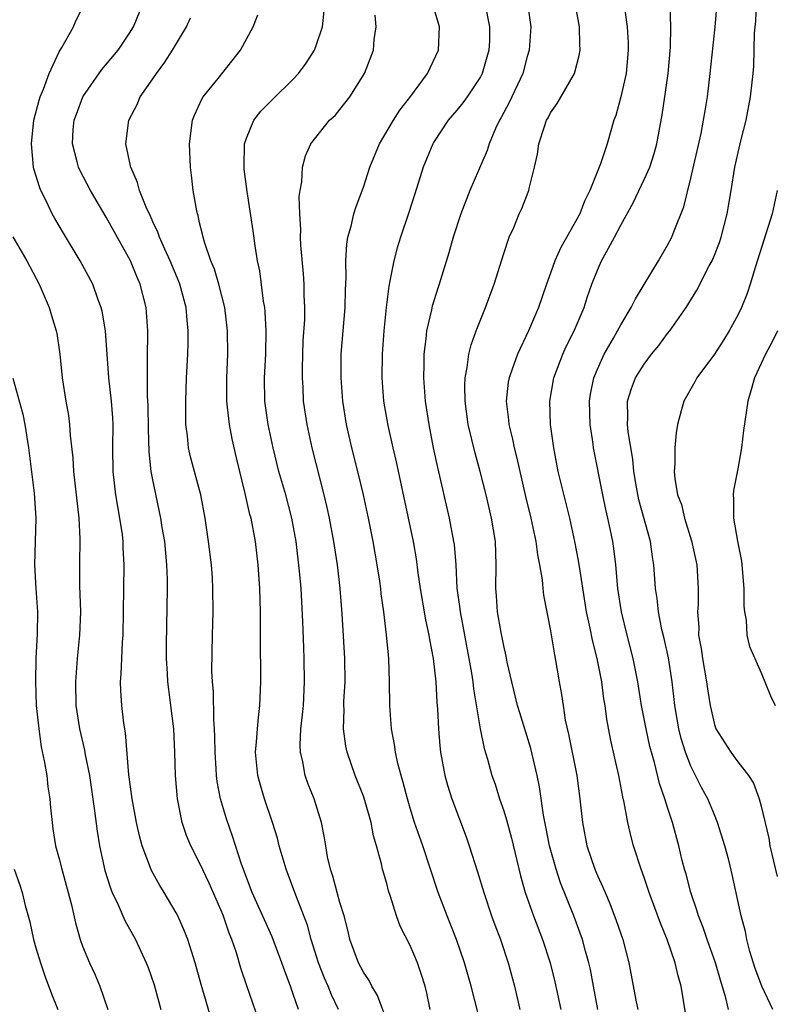
# Model space of a CAD drawing. Units: inches. Extents: x 2631000 to 2634000, y 1449000 to 1452000.
# Drawn here: x 2631820 to 2631884, y 1449109 to 1449194 of the extents above; entities that cross this region are included whole.
import ezdxf

# ---------------------------------------------------------------- set-up
doc = ezdxf.new("R2010")
doc.units = ezdxf.units.IN
doc.header["$MEASUREMENT"] = 0
doc.layers.add('LD26311449_2ft', color=242, linetype='Continuous')

msp = doc.modelspace()

# ---------------------------------------------------------------- linework, layer by layer
at = {"layer": 'LD26311449_2ft'}
for points, elevation in [([(2631871.231, 1449195.231), (2631871.546, 1449193), (2631871.625, 1449191.624), (2631871.635, 1449191), (2631871.448, 1449189), (2631871.005, 1449186.995), (2631870.584, 1449185.415), (2631870.419, 1449185), (2631869.842, 1449183), (2631869.277, 1449181.277), (2631868.367, 1449179), (2631867.898, 1449178.101), (2631867.492, 1449177), (2631867, 1449176.084), (2631865.871, 1449174.129), (2631865.371, 1449173), (2631865, 1449171.95), (2631864.643, 1449171), (2631863.964, 1449169), (2631863.12, 1449167), (2631862.159, 1449165), (2631861.726, 1449163.726), (2631861.449, 1449163), (2631861.387, 1449162.613), (2631861.206, 1449161), (2631861.404, 1449159.404), (2631861.435, 1449159), (2631861.752, 1449157.751), (2631861.899, 1449157), (2631862.123, 1449156.123), (2631862.844, 1449152.844), (2631863.299, 1449151), (2631863.74, 1449149), (2631863.876, 1449147.876), (2631864.052, 1449147), (2631864.273, 1449145.727), (2631864.331, 1449145), (2631864.403, 1449144.403), (2631865, 1449141.383), (2631865.323, 1449139.323), (2631865.397, 1449139), (2631865.728, 1449137), (2631865.933, 1449135.933), (2631866.062, 1449135), (2631866.261, 1449133.739), (2631866.539, 1449132.539), (2631867.241, 1449129), (2631867.515, 1449127), (2631867.716, 1449125), (2631868.097, 1449123), (2631868.774, 1449121), (2631869, 1449120.46), (2631869.471, 1449119.471), (2631869.653, 1449119), (2631870.066, 1449118.066), (2631870.618, 1449116.618), (2631871.173, 1449115), (2631871.702, 1449113), (2631872.325, 1449109.675), (2631872.472, 1449109)], 9504), ([(2631836.048, 1449108.048), (2631835.145, 1449111.145), (2631834.626, 1449113), (2631833.981, 1449115), (2631833.706, 1449115.706), (2631833.141, 1449117), (2631833, 1449117.274), (2631831.979, 1449119), (2631831.599, 1449119.599), (2631830.886, 1449120.886), (2631830.091, 1449123), (2631829.851, 1449123.851), (2631829.603, 1449125), (2631829.225, 1449127), (2631828.944, 1449129.056), (2631828.665, 1449132.665), (2631828.532, 1449133.468), (2631828.353, 1449135), (2631828.272, 1449136.271), (2631828.25, 1449137), (2631828.304, 1449137.696), (2631828.343, 1449139), (2631828.414, 1449140.414), (2631828.459, 1449141), (2631828.499, 1449143), (2631828.513, 1449145), (2631828.55, 1449147), (2631828.475, 1449148.475), (2631828.471, 1449149), (2631828.405, 1449149.595), (2631828.188, 1449151), (2631827.998, 1449151.997), (2631827.844, 1449153), (2631827.622, 1449155), (2631827.587, 1449157), (2631827.6, 1449159), (2631827.575, 1449159.575), (2631827.474, 1449161), (2631827.253, 1449163), (2631826.944, 1449167), (2631826.678, 1449168.679), (2631826.596, 1449169), (2631826.338, 1449169.662), (2631825.863, 1449171), (2631824.786, 1449173), (2631823.359, 1449175.359), (2631822.618, 1449176.619), (2631822.41, 1449177), (2631821.881, 1449178.119), (2631821.431, 1449179), (2631821.301, 1449179.301), (2631820.843, 1449180.843), (2631820.812, 1449181), (2631820.618, 1449183), (2631820.843, 1449185), (2631821.289, 1449186.711), (2631821.382, 1449187), (2631821.657, 1449187.657), (2631822.129, 1449189), (2631823, 1449190.849), (2631823.227, 1449191.227), (2631824.212, 1449193), (2631824.45, 1449193.55), (2631825.19, 1449195)], 9484), ([(2631840.066, 1449108.065), (2631839.032, 1449111.032), (2631838.534, 1449112.534), (2631838.144, 1449113.856), (2631837.758, 1449115), (2631837.531, 1449115.531), (2631837, 1449117.068), (2631835.809, 1449119.809), (2631835, 1449121.54), (2631834.245, 1449123), (2631833.882, 1449123.882), (2631833.501, 1449125), (2631833.103, 1449127), (2631832.931, 1449129), (2631832.874, 1449131), (2631832.787, 1449133), (2631832.554, 1449135), (2631832.361, 1449136.361), (2631832.294, 1449137), (2631832.268, 1449137.732), (2631832.178, 1449139), (2631832.172, 1449140.172), (2631832.257, 1449145), (2631832.249, 1449145.751), (2631832.207, 1449147), (2631832.017, 1449149), (2631831.81, 1449150.19), (2631831.687, 1449151), (2631831, 1449154.263), (2631830.867, 1449155), (2631830.677, 1449156.677), (2631830.626, 1449158.626), (2631830.609, 1449160.608), (2631830.558, 1449161.442), (2631830.532, 1449163), (2631830.559, 1449164.559), (2631830.538, 1449165), (2631830.584, 1449166.584), (2631830.578, 1449167), (2631830.446, 1449169), (2631829.933, 1449171), (2631829.645, 1449171.645), (2631829.08, 1449173), (2631827, 1449176.722), (2631825.661, 1449179), (2631824.752, 1449180.752), (2631824.644, 1449181), (2631824.544, 1449181.456), (2631824.127, 1449183), (2631824.204, 1449184.204), (2631824.281, 1449185), (2631824.463, 1449185.537), (2631825.02, 1449187), (2631826.654, 1449189.346), (2631828.025, 1449191), (2631829, 1449192.441), (2631829.346, 1449193), (2631830.185, 1449195)], 9486), ([(2631858.78, 1449108.78), (2631858.202, 1449111), (2631857.65, 1449113), (2631856.965, 1449115), (2631856.164, 1449117), (2631855.401, 1449119), (2631854.084, 1449123), (2631853.379, 1449125), (2631853, 1449126.207), (2631852.763, 1449127), (2631852.411, 1449128.411), (2631852.231, 1449129), (2631851.956, 1449130.043), (2631851.747, 1449131), (2631851.664, 1449131.664), (2631851.413, 1449133), (2631851.266, 1449135), (2631851.23, 1449137), (2631851.163, 1449139), (2631850.985, 1449141.015), (2631850.741, 1449143), (2631850.522, 1449144.521), (2631850.477, 1449145), (2631850.396, 1449145.604), (2631850.183, 1449147), (2631849.836, 1449149), (2631849.45, 1449151), (2631849.02, 1449153), (2631848.527, 1449155), (2631848.011, 1449157), (2631847.549, 1449159), (2631847.229, 1449161), (2631847.086, 1449163), (2631847.114, 1449165), (2631847.437, 1449169), (2631847.468, 1449170.532), (2631847.524, 1449171.524), (2631847.494, 1449173), (2631847.572, 1449174.428), (2631847.679, 1449175), (2631847.966, 1449175.966), (2631848.194, 1449177), (2631848.379, 1449177.621), (2631849, 1449179.274), (2631849.55, 1449181), (2631850.365, 1449183), (2631851.562, 1449185), (2631852.128, 1449185.872), (2631853.049, 1449187.049), (2631854.489, 1449189), (2631855.434, 1449191), (2631855.502, 1449193), (2631854.92, 1449195)], 9496), ([(2631859.377, 1449195), (2631859.79, 1449193), (2631859.769, 1449191.769), (2631859.736, 1449191), (2631859.157, 1449189), (2631859, 1449188.706), (2631857.858, 1449187), (2631857.504, 1449186.496), (2631857, 1449185.856), (2631856.253, 1449185), (2631855, 1449183.116), (2631854.928, 1449183), (2631854.107, 1449181), (2631853.72, 1449179.72), (2631853.357, 1449178.642), (2631852.888, 1449177.112), (2631852.179, 1449175), (2631851.896, 1449174.104), (2631851.59, 1449173), (2631851.267, 1449171.267), (2631851.164, 1449170.836), (2631850.948, 1449169), (2631850.743, 1449167), (2631850.593, 1449165), (2631850.567, 1449163), (2631850.724, 1449161), (2631851.084, 1449158.916), (2631851.517, 1449157), (2631851.806, 1449155.806), (2631853.245, 1449149), (2631853.511, 1449147.511), (2631853.667, 1449146.333), (2631853.865, 1449145), (2631854.314, 1449142.314), (2631854.596, 1449141), (2631854.641, 1449140.641), (2631854.955, 1449139), (2631855.178, 1449137), (2631855.276, 1449135.276), (2631855.339, 1449134.661), (2631855.413, 1449133), (2631855.536, 1449131.536), (2631855.598, 1449131), (2631855.972, 1449129), (2631856.188, 1449128.188), (2631856.554, 1449127), (2631857.772, 1449123.772), (2631858.045, 1449123), (2631858.759, 1449120.759), (2631859.282, 1449119), (2631859.962, 1449117), (2631860.237, 1449116.237), (2631860.717, 1449115), (2631861.387, 1449113), (2631861.915, 1449111), (2631862.38, 1449109)], 9498), ([(2631863.037, 1449195), (2631863.311, 1449193), (2631863.163, 1449191), (2631863, 1449190.465), (2631862.616, 1449189), (2631861.466, 1449186.534), (2631860.771, 1449185.229), (2631860.628, 1449185), (2631860.306, 1449184.306), (2631859.754, 1449183), (2631859.576, 1449182.424), (2631858.096, 1449179), (2631857.322, 1449177), (2631856.676, 1449175), (2631856.315, 1449173.685), (2631855.482, 1449171), (2631855.355, 1449170.645), (2631854.874, 1449169.126), (2631854.813, 1449168.813), (2631854.389, 1449167), (2631854.329, 1449166.329), (2631854.158, 1449165), (2631854.159, 1449164.159), (2631854.135, 1449163), (2631854.293, 1449161), (2631854.594, 1449159), (2631854.976, 1449157), (2631855.326, 1449155.326), (2631856.331, 1449151), (2631856.715, 1449149), (2631856.753, 1449148.753), (2631856.888, 1449147), (2631856.993, 1449145.007), (2631857.238, 1449143.238), (2631857.259, 1449143), (2631858.026, 1449139), (2631858.241, 1449137.759), (2631858.356, 1449137), (2631858.417, 1449136.417), (2631858.993, 1449132.993), (2631859.327, 1449131.327), (2631859.611, 1449130.389), (2631859.992, 1449129), (2631860.253, 1449128.253), (2631860.646, 1449127), (2631861, 1449125.976), (2631861.231, 1449125.23), (2631861.658, 1449123.658), (2631862.437, 1449120.437), (2631862.832, 1449119), (2631863.539, 1449117), (2631864.31, 1449115), (2631864.966, 1449113), (2631865.367, 1449111.367), (2631865.867, 1449109)], 9500), ([(2631869.053, 1449109), (2631868.667, 1449111), (2631868.412, 1449112.412), (2631868.283, 1449113), (2631867.996, 1449114.004), (2631867.733, 1449115), (2631867.543, 1449115.543), (2631867.001, 1449117), (2631865.842, 1449119.842), (2631865.466, 1449121), (2631864.916, 1449123), (2631864.608, 1449124.608), (2631864.398, 1449125.602), (2631864.044, 1449128.044), (2631863.844, 1449129), (2631863.301, 1449131.301), (2631862.358, 1449134.358), (2631862.174, 1449135), (2631861.677, 1449137), (2631861.3, 1449138.7), (2631861.207, 1449139.207), (2631861, 1449140.093), (2631860.786, 1449141.214), (2631860.475, 1449143), (2631860.374, 1449144.374), (2631860.309, 1449145), (2631860.358, 1449147), (2631860.3, 1449149), (2631859.951, 1449151), (2631859.485, 1449153), (2631858.991, 1449155), (2631858.547, 1449156.547), (2631857.96, 1449159), (2631857.691, 1449161), (2631857.661, 1449162.339), (2631857.693, 1449163), (2631857.882, 1449163.882), (2631858.012, 1449165), (2631858.201, 1449165.799), (2631858.64, 1449167), (2631859.443, 1449169), (2631860.18, 1449171), (2631861, 1449173.608), (2631861.468, 1449175), (2631861.848, 1449175.848), (2631862.313, 1449177), (2631862.53, 1449177.47), (2631863.134, 1449179), (2631863.164, 1449179.163), (2631863.632, 1449181), (2631863.88, 1449182.119), (2631863.988, 1449183), (2631864.468, 1449184.468), (2631864.662, 1449185), (2631864.787, 1449185.213), (2631865, 1449185.636), (2631865.573, 1449186.427), (2631867.04, 1449189), (2631867.458, 1449190.542), (2631867.534, 1449191), (2631867.495, 1449191.495), (2631867.469, 1449193), (2631867.089, 1449195)], 9502), ([(2631876.564, 1449108.565), (2631876.157, 1449111), (2631875.893, 1449111.893), (2631875.652, 1449113), (2631874.962, 1449115), (2631874.391, 1449116.391), (2631873.439, 1449119), (2631873, 1449120.298), (2631872.739, 1449121), (2631872.102, 1449123), (2631871.867, 1449123.867), (2631871.616, 1449125), (2631871.301, 1449126.699), (2631871.179, 1449127.179), (2631870.822, 1449129), (2631870.481, 1449130.481), (2631870.127, 1449132.127), (2631869.818, 1449133.818), (2631869.668, 1449135), (2631869.565, 1449135.565), (2631869.372, 1449137), (2631868.991, 1449139), (2631868.583, 1449140.583), (2631868.39, 1449141.61), (2631868.08, 1449143), (2631867.517, 1449146.483), (2631867.388, 1449147.388), (2631867.083, 1449149), (2631866.651, 1449151), (2631865.66, 1449155), (2631865.268, 1449157), (2631864.993, 1449159), (2631864.929, 1449161), (2631865.268, 1449163), (2631866.036, 1449165), (2631866.344, 1449165.656), (2631867.022, 1449167), (2631867.858, 1449169), (2631868.131, 1449169.869), (2631868.536, 1449171), (2631869, 1449172.187), (2631869.366, 1449173), (2631869.773, 1449173.773), (2631870.455, 1449175), (2631871, 1449176.046), (2631872.054, 1449177.946), (2631873, 1449179.932), (2631873.473, 1449181), (2631873.848, 1449182.152), (2631874.079, 1449183), (2631874.537, 1449185.463), (2631874.77, 1449187), (2631875.045, 1449189), (2631875.238, 1449191.238), (2631875.274, 1449193), (2631875.222, 1449194.778)], 9506), ([(2631880.215, 1449109), (2631879.993, 1449110.007), (2631879.524, 1449111.523), (2631879.106, 1449113), (2631878.376, 1449115), (2631878.029, 1449116.029), (2631877.64, 1449117), (2631877.509, 1449117.509), (2631876.989, 1449119), (2631876.583, 1449120.584), (2631876.453, 1449121), (2631876.258, 1449121.742), (2631875.957, 1449123), (2631875.412, 1449125), (2631875, 1449126.257), (2631874.774, 1449127), (2631874.322, 1449128.322), (2631873.896, 1449130.104), (2631873.494, 1449131.494), (2631873.159, 1449133), (2631872.78, 1449135), (2631872.458, 1449137), (2631872.05, 1449139), (2631871.537, 1449141), (2631871.051, 1449143), (2631870.755, 1449145), (2631870.575, 1449147), (2631870.404, 1449148.404), (2631870.31, 1449149), (2631870.081, 1449150.081), (2631869.906, 1449151), (2631869.733, 1449151.734), (2631869.475, 1449153), (2631868.68, 1449157), (2631868.639, 1449157.361), (2631868.387, 1449159), (2631868.332, 1449161), (2631868.419, 1449161.581), (2631868.696, 1449163), (2631869, 1449163.739), (2631869.581, 1449165), (2631870.388, 1449166.388), (2631870.731, 1449167), (2631871, 1449167.525), (2631871.879, 1449169), (2631872.247, 1449169.753), (2631874.231, 1449173), (2631875, 1449174.327), (2631875.355, 1449175), (2631875.562, 1449175.562), (2631876.387, 1449177.614), (2631877, 1449180.051), (2631877.862, 1449183.862), (2631878.084, 1449185), (2631878.204, 1449185.796), (2631878.415, 1449187), (2631878.653, 1449189), (2631879.065, 1449193), (2631879.239, 1449195)], 9508), ([(2631883.997, 1449109), (2631883.045, 1449111), (2631882.501, 1449112.502), (2631882.036, 1449113.964), (2631881.776, 1449115), (2631881.666, 1449115.666), (2631881.297, 1449117), (2631880.534, 1449120.534), (2631880.227, 1449121.773), (2631879.908, 1449123), (2631879.28, 1449125), (2631879, 1449125.636), (2631878.435, 1449127), (2631877.925, 1449127.925), (2631877, 1449129.791), (2631876.529, 1449131), (2631876.166, 1449132.166), (2631875.952, 1449133), (2631875.617, 1449135), (2631875.397, 1449137), (2631875.07, 1449139.07), (2631874.708, 1449140.707), (2631874.521, 1449141.479), (2631874.232, 1449143), (2631874.122, 1449144.122), (2631873.981, 1449145), (2631873.829, 1449147), (2631873.708, 1449147.707), (2631873.534, 1449149), (2631872.557, 1449152.557), (2631872.343, 1449153.657), (2631872.121, 1449155), (2631872.028, 1449156.028), (2631871.619, 1449158.381), (2631871.567, 1449159), (2631871.603, 1449159.603), (2631871.576, 1449161), (2631871.915, 1449162.085), (2631872.271, 1449163), (2631873, 1449164.158), (2631873.637, 1449165), (2631874.244, 1449165.756), (2631875, 1449166.768), (2631875.192, 1449167), (2631876.577, 1449169), (2631877.51, 1449170.49), (2631878.561, 1449172.561), (2631878.803, 1449173), (2631879, 1449173.463), (2631879.436, 1449174.564), (2631879.575, 1449175), (2631880.103, 1449177), (2631880.444, 1449179), (2631880.749, 1449181), (2631881.252, 1449183.252), (2631881.706, 1449185), (2631882.092, 1449187), (2631882.309, 1449189), (2631882.36, 1449189.64), (2631882.444, 1449192.444), (2631882.536, 1449193.464), (2631882.607, 1449195)], 9510), ([(2631843.442, 1449109), (2631843, 1449110.326), (2631842.764, 1449111), (2631842.273, 1449112.273), (2631842.035, 1449113), (2631841.208, 1449115.208), (2631839.504, 1449119), (2631838.582, 1449121.418), (2631837.82, 1449123.82), (2631837.289, 1449125.29), (2631836.796, 1449127), (2631836.502, 1449128.502), (2631836.45, 1449129), (2631836.424, 1449129.576), (2631836.316, 1449131), (2631836.298, 1449132.298), (2631836.267, 1449133), (2631836.202, 1449133.798), (2631836.176, 1449136.177), (2631836.098, 1449137), (2631836.057, 1449137.943), (2631836.099, 1449141), (2631836.147, 1449143), (2631836.143, 1449145), (2631836.091, 1449145.908), (2631836.015, 1449147), (2631835.774, 1449149), (2631835.481, 1449151), (2631835.101, 1449153), (2631834.23, 1449156.23), (2631834.054, 1449157), (2631833.966, 1449158.034), (2631833.835, 1449159), (2631833.81, 1449159.81), (2631833.816, 1449161), (2631833.882, 1449163), (2631833.989, 1449165), (2631834.023, 1449165.977), (2631834.033, 1449167), (2631833.929, 1449167.929), (2631833.842, 1449169), (2631833.296, 1449171), (2631833.216, 1449171.216), (2631832.472, 1449173), (2631832.018, 1449173.982), (2631831.582, 1449175), (2631831.441, 1449175.441), (2631831, 1449176.335), (2631830.797, 1449176.797), (2631830.422, 1449177.578), (2631829.859, 1449179), (2631829.696, 1449179.696), (2631829.108, 1449181), (2631829.1, 1449181.1), (2631828.702, 1449183), (2631828.949, 1449185), (2631829.65, 1449186.35), (2631829.921, 1449187), (2631831, 1449188.543), (2631831.302, 1449189), (2631832.034, 1449189.966), (2631832.679, 1449191), (2631833.87, 1449193), (2631834.233, 1449193.767)], 9488), ([(2631846.878, 1449109), (2631846.265, 1449110.265), (2631845.981, 1449111), (2631845.678, 1449111.679), (2631845.172, 1449113), (2631844.543, 1449115), (2631844.214, 1449116.214), (2631843.22, 1449118.78), (2631842.395, 1449121), (2631841.81, 1449123), (2631841.644, 1449123.644), (2631841.219, 1449125), (2631840.537, 1449127), (2631840.191, 1449128.191), (2631839.978, 1449129), (2631839.788, 1449131), (2631839.872, 1449131.873), (2631839.944, 1449133), (2631840.025, 1449133.975), (2631840.16, 1449135), (2631840.231, 1449137), (2631840.237, 1449137.763), (2631840.201, 1449140.201), (2631840.216, 1449141.784), (2631840.205, 1449143), (2631840.149, 1449145), (2631840.004, 1449147), (2631839.765, 1449149), (2631839.393, 1449151), (2631839.303, 1449151.303), (2631838.899, 1449153.101), (2631838.157, 1449156.157), (2631837.786, 1449157.787), (2631837.563, 1449159), (2631837.489, 1449159.489), (2631837.339, 1449161), (2631837.328, 1449163), (2631837.41, 1449165), (2631837.398, 1449167), (2631837.156, 1449169), (2631836.646, 1449171), (2631836.273, 1449172.272), (2631835.963, 1449173), (2631835.405, 1449174.595), (2631835.297, 1449175), (2631835.256, 1449175.256), (2631835, 1449176.24), (2631834.866, 1449176.866), (2631834.812, 1449177), (2631834.749, 1449177.251), (2631834.463, 1449179), (2631834.318, 1449180.318), (2631834.214, 1449181), (2631834.132, 1449183), (2631834.4, 1449185), (2631834.565, 1449185.435), (2631835.184, 1449186.816), (2631835.302, 1449187), (2631836.583, 1449188.583), (2631838.482, 1449191), (2631839.582, 1449193), (2631839.979, 1449194.021)], 9490), ([(2631850.74, 1449108.74), (2631850.206, 1449110.206), (2631849.733, 1449111), (2631849.492, 1449111.492), (2631849, 1449112.197), (2631848.579, 1449113), (2631847.843, 1449115), (2631847.687, 1449115.687), (2631847.345, 1449117), (2631847, 1449118.145), (2631846.392, 1449120.392), (2631846.176, 1449121), (2631845.934, 1449122.066), (2631845.778, 1449123), (2631845.686, 1449123.686), (2631845.419, 1449125), (2631844.793, 1449127), (2631844.278, 1449128.278), (2631844.032, 1449129), (2631843.822, 1449130.178), (2631843.614, 1449131), (2631843.591, 1449131.591), (2631843.662, 1449133), (2631843.799, 1449134.201), (2631843.867, 1449135), (2631843.975, 1449137), (2631843.951, 1449139), (2631843.907, 1449139.907), (2631843.834, 1449142.166), (2631843.668, 1449145), (2631843.542, 1449146.458), (2631843.243, 1449149), (2631842.89, 1449151), (2631842.36, 1449153), (2631841.782, 1449155), (2631841.284, 1449157), (2631840.862, 1449159), (2631840.579, 1449161), (2631840.551, 1449163), (2631840.669, 1449165), (2631840.7, 1449167), (2631840.606, 1449168.606), (2631840.563, 1449169), (2631840.463, 1449169.537), (2631840.141, 1449172.141), (2631839.952, 1449173), (2631839.738, 1449174.262), (2631839.567, 1449175.567), (2631839.072, 1449178.928), (2631838.819, 1449180.819), (2631838.797, 1449181), (2631838.839, 1449183), (2631839, 1449183.472), (2631839.634, 1449185), (2631840.227, 1449185.773), (2631841.223, 1449186.777), (2631843, 1449188.515), (2631843.467, 1449189), (2631844.111, 1449189.889), (2631844.809, 1449191), (2631845, 1449191.473), (2631845.5, 1449193), (2631845.649, 1449194.351)], 9492), ([(2631854.712, 1449109), (2631854.413, 1449110.413), (2631854.27, 1449111), (2631853.976, 1449111.976), (2631853.617, 1449113), (2631853, 1449114.47), (2631852.139, 1449116.139), (2631851.842, 1449117), (2631851.331, 1449118.669), (2631851.155, 1449119.155), (2631851, 1449119.762), (2631850.641, 1449121), (2631850.555, 1449121.445), (2631850.126, 1449123), (2631849.855, 1449123.855), (2631849.658, 1449125), (2631849.124, 1449126.876), (2631849, 1449127.241), (2631848.297, 1449129), (2631847.6, 1449131), (2631847.501, 1449131.5), (2631847.3, 1449133), (2631847.35, 1449134.649), (2631847.336, 1449135), (2631847.342, 1449135.342), (2631847.436, 1449137), (2631847.427, 1449139), (2631847.189, 1449142.811), (2631847.022, 1449145), (2631846.79, 1449147), (2631846.475, 1449149), (2631846.099, 1449151), (2631845.905, 1449151.905), (2631845.647, 1449153), (2631844.617, 1449157), (2631844.181, 1449159), (2631843.889, 1449161), (2631843.841, 1449162.159), (2631843.784, 1449163), (2631843.787, 1449163.787), (2631843.86, 1449166.14), (2631843.981, 1449167.98), (2631843.994, 1449169), (2631843.948, 1449170.052), (2631843.95, 1449171), (2631843.889, 1449171.89), (2631843.657, 1449174.343), (2631843.627, 1449175), (2631843.656, 1449175.656), (2631843.559, 1449177), (2631843.508, 1449178.492), (2631843.584, 1449179), (2631843.737, 1449179.737), (2631843.783, 1449181), (2631844.045, 1449181.955), (2631844.517, 1449183), (2631846.106, 1449185), (2631846.576, 1449185.424), (2631847, 1449185.931), (2631847.829, 1449187), (2631849.092, 1449189), (2631849.853, 1449191), (2631849.91, 1449191.91), (2631850.08, 1449193), (2631850.017, 1449193.983)], 9494), ([(2631884.37, 1449179), (2631883.934, 1449177), (2631882.504, 1449172.504), (2631882.064, 1449171), (2631881.795, 1449170.205), (2631881.317, 1449169), (2631881, 1449168.358), (2631880.257, 1449167), (2631879.778, 1449166.222), (2631879, 1449165), (2631877.508, 1449163), (2631877.339, 1449162.661), (2631876.379, 1449161), (2631876.174, 1449160.175), (2631875.839, 1449159), (2631875.721, 1449158.279), (2631875.633, 1449157), (2631875.627, 1449155.627), (2631875.574, 1449155), (2631875.618, 1449154.382), (2631875.86, 1449153), (2631876.179, 1449152.179), (2631876.46, 1449151), (2631877.059, 1449149.059), (2631877.498, 1449147), (2631877.623, 1449145), (2631877.614, 1449143.614), (2631877.57, 1449143), (2631877.669, 1449141.669), (2631877.657, 1449141), (2631877.867, 1449139.867), (2631877.977, 1449139), (2631878.339, 1449137), (2631878.412, 1449136.412), (2631878.637, 1449135), (2631879, 1449133.373), (2631879.135, 1449133), (2631880.406, 1449131), (2631881, 1449130.17), (2631881.914, 1449129), (2631882.355, 1449128.355), (2631882.823, 1449127), (2631883, 1449126.38), (2631883.649, 1449123.649), (2631883.747, 1449123), (2631884.36, 1449120.36)], 9512), ([(2631819.035, 1449175.035), (2631820.22, 1449173), (2631821.297, 1449171), (2631822.144, 1449169), (2631822.333, 1449168.332), (2631822.745, 1449167), (2631822.783, 1449166.784), (2631823.054, 1449165), (2631823.238, 1449163), (2631823.553, 1449161), (2631823.782, 1449159.782), (2631823.882, 1449159), (2631823.931, 1449158.069), (2631824.153, 1449156.153), (2631824.216, 1449155), (2631824.69, 1449151), (2631824.766, 1449149.234), (2631824.729, 1449147), (2631824.746, 1449145.254), (2631824.809, 1449143), (2631824.736, 1449141), (2631824.547, 1449139), (2631824.386, 1449137), (2631824.42, 1449135), (2631824.732, 1449133), (2631825.171, 1449131.171), (2631825.231, 1449130.769), (2631825.579, 1449129), (2631826.015, 1449125.985), (2631826.242, 1449124.242), (2631826.441, 1449123), (2631826.886, 1449120.886), (2631827.38, 1449119.38), (2631827.538, 1449119), (2631828.05, 1449117.95), (2631828.621, 1449116.621), (2631829.51, 1449115), (2631830.437, 1449113), (2631830.593, 1449112.593), (2631831.113, 1449111.113), (2631831.699, 1449109)], 9482), ([(2631884.408, 1449167), (2631883.931, 1449166.069), (2631883.358, 1449165), (2631882.424, 1449163), (2631882.119, 1449161.881), (2631881.859, 1449161), (2631881.504, 1449158.496), (2631881.323, 1449157), (2631881, 1449155.206), (2631880.625, 1449153.374), (2631880.597, 1449153), (2631880.633, 1449152.633), (2631880.624, 1449151), (2631880.972, 1449149.028), (2631881.311, 1449147.311), (2631881.359, 1449147), (2631881.532, 1449145), (2631881.509, 1449143.509), (2631881.566, 1449143), (2631881.715, 1449142.285), (2631881.775, 1449141), (2631882.017, 1449140.017), (2631883, 1449137.789), (2631883.807, 1449135.807), (2631884.211, 1449135)], 9514), ([(2631819.031, 1449162.969), (2631819.876, 1449159.876), (2631820.056, 1449159), (2631820.371, 1449157), (2631820.855, 1449153.145), (2631821.005, 1449151), (2631820.893, 1449147), (2631821, 1449145), (2631821.138, 1449143), (2631821.12, 1449141.121), (2631820.998, 1449139), (2631820.959, 1449137.04), (2631821.042, 1449135), (2631821.25, 1449133), (2631821.468, 1449131.469), (2631821.727, 1449130.273), (2631821.935, 1449129), (2631822.036, 1449128.036), (2631822.205, 1449127), (2631822.247, 1449126.247), (2631822.388, 1449125), (2631822.459, 1449124.459), (2631822.693, 1449123), (2631823, 1449121.871), (2631823.21, 1449121), (2631824.041, 1449117.959), (2631824.4, 1449116.4), (2631824.798, 1449115), (2631825, 1449114.433), (2631825.587, 1449113), (2631826.031, 1449112.031), (2631826.463, 1449111), (2631827.161, 1449109)], 9480), ([(2631819.139, 1449121), (2631819.644, 1449119.644), (2631819.834, 1449119), (2631820.098, 1449117.902), (2631820.486, 1449116.487), (2631820.806, 1449115), (2631821, 1449114.276), (2631821.389, 1449113), (2631821.799, 1449111.799), (2631822.345, 1449110.345), (2631822.881, 1449109)], 9478)]:
    msp.add_lwpolyline(points, dxfattribs=dict(at, elevation=elevation))

doc.saveas('drawing.dxf')
